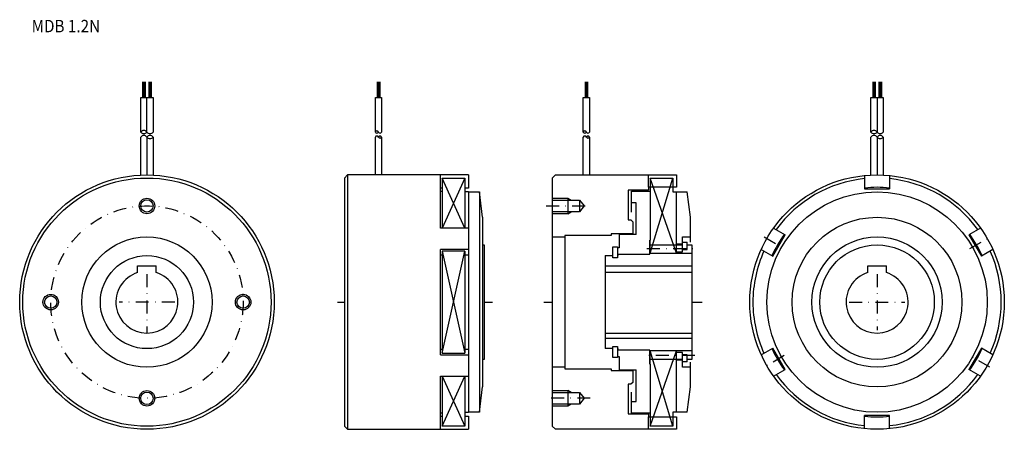
# Model space of a CAD drawing. Extents: x -321 to -4, y -60 to 72.
import ezdxf
from ezdxf.enums import TextEntityAlignment as Align

# ---------------------------------------------------------------- set-up
doc = ezdxf.new("R2010")
doc.units = 0
doc.linetypes.add('DASHDOT', pattern=[8.348961, 4.174481, -2.08724, 0, -2.08724])
doc.layers.add('1', color=7, linetype='CONTINUOUS')
doc.styles.add('SIMPLEX', font='simplex')

msp = doc.modelspace()

# ---------------------------------------------------------------- linework, layer by layer
at = {"layer": '1', "color": 7}
for p, q in [((-281.66, 52.44), (-281.66, 47.44)), ((-281.46, 52.44), (-281.46, 47.44)), ((-281.26, 52.44), (-281.26, 47.44)), ((-281.06, 52.44), (-281.06, 47.44)), ((-280.86, 52.44), (-280.86, 47.44)), ((-279.66, 52.44), (-279.66, 47.44)), ((-279.46, 52.44), (-279.46, 47.44)), ((-279.26, 52.44), (-279.26, 47.44)), ((-279.06, 52.44), (-279.06, 47.44)), ((-278.86, 52.44), (-278.86, 47.44)), ((-206.05, 52.44), (-206.05, 47.44)), ((-205.85, 52.44), (-205.85, 47.44)), ((-205.45, 52.44), (-205.45, 47.44)), ((-205.25, 52.44), (-205.25, 47.44)), ((-139.05, 52.44), (-139.05, 47.44)), ((-138.85, 52.44), (-138.85, 47.44)), ((-138.45, 52.44), (-138.45, 47.44)), ((-138.25, 52.44), (-138.25, 47.44)), ((-46.4, 52.44), (-46.4, 47.44)), ((-46.2, 52.44), (-46.2, 47.44)), ((-46, 52.44), (-46, 47.44)), ((-45.8, 52.44), (-45.8, 47.44)), ((-45.6, 52.44), (-45.6, 47.44)), ((-44.4, 52.44), (-44.4, 47.44)), ((-44.2, 52.44), (-44.2, 47.44)), ((-44, 52.44), (-44, 47.44)), ((-43.8, 52.44), (-43.8, 47.44)), ((-43.6, 52.44), (-43.6, 47.44)), ((-282.26, 47.44), (-278.26, 47.44)), ((-282.26, 36.25), (-282.26, 47.44)), ((-280.26, 36.25), (-280.26, 47.44)), ((-278.26, 47.44), (-278.26, 36.25)), ((-206.65, 47.44), (-204.65, 47.44)), ((-206.65, 36.25), (-206.65, 47.44)), ((-204.65, 47.44), (-204.65, 36.25)), ((-139.65, 47.44), (-137.65, 47.44)), ((-139.65, 36.25), (-139.65, 47.44)), ((-137.65, 47.44), (-137.65, 36.25)), ((-47, 47.44), (-43, 47.44)), ((-47, 36.25), (-47, 47.44)), ((-45, 47.44), (-45, 36.25)), ((-43, 47.44), (-43, 36.25)), ((-282.26, 22.39), (-282.26, 34.63)), ((-280.26, 34.63), (-280.26, 22.44)), ((-278.26, 34.63), (-278.26, 22.39)), ((-206.65, 22.44), (-206.65, 34.63)), ((-204.65, 34.63), (-204.65, 22.44)), ((-139.65, 22.44), (-139.65, 34.63)), ((-137.65, 34.63), (-137.65, 22.44)), ((-47, 22.39), (-47, 34.63)), ((-45, 34.63), (-45, 22.44)), ((-43, 34.63), (-43, 22.39)), ((-216.65, 21.44), (-215.65, 22.44)), ((-176.65, 22.44), (-215.65, 22.44)), ((-215.65, 22.44), (-215.65, -18.56)), ((-185.65, 5.31), (-185.65, 22.44)), ((-176.65, 22.44), (-176.65, 18.22)), ((-148.65, 22.44), (-149.65, 21.44)), ((-148.65, 22.44), (-109.65, 22.44)), ((-118.65, 18.44), (-118.65, 22.44)), ((-109.65, 22.44), (-109.65, 18.44)), ((-49, 22.24), (-49, 17.94)), ((-41, 22.24), (-41, 17.94)), ((-216.65, 21.44), (-216.65, -18.56)), ((-185.15, 21.44), (-185.15, 5.31)), ((-185.15, 21.44), (-177.8, 21.44)), ((-177.8, 21.44), (-177.8, 5.31)), ((-149.65, 21.44), (-149.65, -18.56)), ((-118.15, 21.44), (-118.15, 17.24)), ((-118.15, 21.44), (-110.8, 21.44)), ((-118.15, 21.44), (-118.15, 17.24)), ((-110.8, 21.44), (-110.8, 16.94)), ((-185.15, 18.22), (-185.65, 18.22)), ((-185.65, 17.24), (-185.15, 17.24)), ((-176.65, 18.22), (-177.8, 18.22)), ((-176.65, 16.94), (-177.8, 16.94)), ((-176.65, 16.94), (-176.65, -18.56)), ((-176.65, 16.94), (-173.15, 16.94)), ((-173.15, 16.94), (-173.15, -18.56)), ((-172.15, 8.8), (-173.15, 16.94)), ((-125.15, 17.49), (-125.15, 7.94)), ((-118.65, 17.49), (-125.15, 17.49)), ((-124.15, 17.24), (-118.15, 17.24)), ((-124.15, 13.44), (-124.15, 17.24)), ((-124.15, 17.24), (-118.15, 17.24)), ((-109.65, 18.44), (-118.65, 18.44)), ((-118.65, 18.44), (-118.65, 17.49)), ((-118.15, 17.24), (-118.15, 1.44)), ((-110.8, 16.94), (-109.65, 16.94)), ((-109.65, -2.81), (-109.65, 16.94)), ((-109.65, 16.94), (-106.15, 16.94)), ((-105.15, 8.8), (-106.15, 16.94)), ((-49, 17.94), (-41, 17.94)), ((-149.65, 14.34), (-140.85, 14.34)), ((-140.85, 14.34), (-140.85, 10.54)), ((-140.85, 14.34), (-139.4, 12.44)), ((-124.15, 10.46), (-124.15, 13.44)), ((-122.65, 13.44), (-124.15, 13.44)), ((-122.65, 3.24), (-122.65, 13.44)), ((-140.85, 10.54), (-149.65, 10.54)), ((-139.4, 12.44), (-140.85, 10.54)), ((-172.15, 8.8), (-172.15, -18.56)), ((-125.15, 7.94), (-124.33, 7.94)), ((-124.33, 7.94), (-123.65, 7.35)), ((-123.65, 7.35), (-123.65, 3.44)), ((-105.15, 2.44), (-105.15, 8.8)), ((-176.65, 5.31), (-185.65, 5.31)), ((-128.65, 3.44), (-130.65, 3.44)), ((-130.65, 3.44), (-130.65, 2.94)), ((-123.65, 3.44), (-128.65, 3.44)), ((-122.65, 3.24), (-128.15, 3.24)), ((-128.15, 3.24), (-128.15, -1.06)), ((-78.34, 5.31), (-74.61, 3.15)), ((-11.66, 5.31), (-15.39, 3.15)), ((-149.65, 2.44), (-145.65, 2.44)), ((-130.65, 2.94), (-145.65, 2.94)), ((-145.65, 2.94), (-145.65, -18.56)), ((-118.15, 1.44), (-118.25, 1.44)), ((-118.25, -3.06), (-118.25, 1.44)), ((-118.15, -2.81), (-118.15, 1.44)), ((-109.65, 0.19), (-107.65, 0.19)), ((-107.65, -2.36), (-107.65, 2.44)), ((-107.65, 2.44), (-105.15, 2.44)), ((-107.65, 0.74), (-106.15, 0.74)), ((-106.15, -1.56), (-106.15, 0.74)), ((-105.15, 0.77), (-105.15, 2.44)), ((-78.61, -3.77), (-74.61, 3.15)), ((-15.39, 3.15), (-11.39, -3.77)), ((-176.65, -1.62), (-185.65, -1.62)), ((-185.65, -18.56), (-185.65, -1.62)), ((-177.8, -2.12), (-185.15, -2.12)), ((-185.15, -2.12), (-185.15, -18.56)), ((-177.8, -2.12), (-177.8, -18.56)), ((-172.15, -0.11), (-171.65, -0.11)), ((-171.65, -0.11), (-171.65, -18.56)), ((-130.15, -0.76), (-128.65, -0.76)), ((-130.15, -4.26), (-130.15, -0.76)), ((-128.65, -0.76), (-128.65, -4.26)), ((-128.15, -1.06), (-128.65, -1.06)), ((-128.65, -3.06), (-118.25, -3.06)), ((-128.45, -3.56), (-128.45, -3.06)), ((-118.25, -0.11), (-107.75, -0.11)), ((-118.25, -2.81), (-104.65, -2.81)), ((-109.65, -2.36), (-107.65, -2.36)), ((-107.75, -0.11), (-107.75, -1.56)), ((-107.75, -1.56), (-106.15, -1.56)), ((-106.15, -0.11), (-104.65, -0.11)), ((-104.65, -0.11), (-104.65, -18.56)), ((-82.34, -1.62), (-78.61, -3.77)), ((-7.66, -1.62), (-11.39, -3.77)), ((-185.15, -3.38), (-185.65, -3.38)), ((-176.65, -3.38), (-177.8, -3.38)), ((-132.65, -3.56), (-130.15, -3.56)), ((-132.65, -3.56), (-132.65, -18.56)), ((-128.65, -4.26), (-130.15, -4.26)), ((-128.65, -3.56), (-128.45, -3.56)), ((-283.26, -6.86), (-277.26, -6.86)), ((-283.26, -9.02), (-283.26, -6.86)), ((-277.26, -9.02), (-277.26, -6.86)), ((-132.65, -6.86), (-104.65, -6.86)), ((-104.65, -9.02), (-132.65, -9.02)), ((-48, -6.86), (-42, -6.86)), ((-48, -9.02), (-48, -6.86)), ((-42, -9.02), (-42, -6.86)), ((-216.65, -18.56), (-216.65, -58.56)), ((-215.65, -18.56), (-215.65, -59.56)), ((-185.65, -35.5), (-185.65, -18.56)), ((-185.15, -18.56), (-185.15, -35)), ((-177.8, -18.56), (-177.8, -35)), ((-176.65, -18.56), (-176.65, -54.06)), ((-173.15, -18.56), (-173.15, -54.06)), ((-172.15, -18.56), (-172.15, -45.92)), ((-171.65, -18.56), (-171.65, -37.01)), ((-149.65, -18.56), (-149.65, -58.56)), ((-145.65, -18.56), (-145.65, -40.06)), ((-132.65, -18.56), (-132.65, -33.56)), ((-104.65, -18.56), (-104.65, -37.01)), ((-132.65, -28.56), (-104.65, -28.56)), ((-104.65, -30.26), (-132.65, -30.26)), ((-185.65, -33.74), (-185.15, -33.74)), ((-177.8, -33.74), (-176.65, -33.74)), ((-130.15, -33.56), (-132.65, -33.56)), ((-130.15, -32.86), (-128.65, -32.86)), ((-130.15, -36.36), (-130.15, -32.86)), ((-128.65, -32.86), (-128.65, -36.36)), ((-128.45, -33.56), (-128.65, -33.56)), ((-118.25, -34.06), (-128.65, -34.06)), ((-128.45, -34.06), (-128.45, -33.56)), ((-118.25, -38.56), (-118.25, -34.06)), ((-104.65, -34.31), (-118.25, -34.31)), ((-118.15, -38.56), (-118.15, -34.31)), ((-109.65, -54.06), (-109.65, -34.31)), ((-107.65, -34.76), (-109.65, -34.76)), ((-107.65, -39.56), (-107.65, -34.76)), ((-82.34, -35.5), (-78.61, -33.35)), ((-74.61, -40.27), (-78.61, -33.35)), ((-11.39, -33.35), (-15.39, -40.27)), ((-7.66, -35.5), (-11.39, -33.35)), ((-185.65, -35.5), (-176.65, -35.5)), ((-185.15, -35), (-177.8, -35)), ((-171.65, -37.01), (-172.15, -37.01)), ((-128.65, -36.36), (-130.15, -36.36)), ((-128.65, -36.06), (-128.15, -36.06)), ((-128.15, -36.06), (-128.15, -40.36)), ((-107.75, -37.01), (-118.25, -37.01)), ((-107.65, -37.31), (-109.65, -37.31)), ((-107.75, -35.56), (-107.75, -37.01)), ((-106.15, -35.56), (-107.75, -35.56)), ((-106.15, -37.86), (-107.65, -37.86)), ((-106.15, -37.86), (-106.15, -35.56)), ((-104.65, -37.01), (-106.15, -37.01)), ((-105.15, -39.56), (-105.15, -37.9)), ((-145.65, -39.56), (-149.65, -39.56)), ((-145.65, -40.06), (-130.65, -40.06)), ((-130.65, -40.06), (-130.65, -40.56)), ((-130.65, -40.56), (-128.65, -40.56)), ((-128.65, -40.56), (-123.65, -40.56)), ((-128.15, -40.36), (-122.65, -40.36)), ((-123.65, -40.56), (-123.65, -44.47)), ((-122.65, -50.56), (-122.65, -40.36)), ((-118.25, -38.56), (-118.15, -38.56)), ((-118.15, -38.56), (-118.15, -54.36)), ((-105.15, -39.56), (-107.65, -39.56)), ((-105.15, -45.92), (-105.15, -39.56)), ((-78.34, -42.43), (-74.61, -40.27)), ((-11.66, -42.43), (-15.39, -40.27)), ((-185.65, -42.43), (-176.65, -42.43)), ((-185.65, -59.56), (-185.65, -42.43)), ((-185.15, -42.43), (-185.15, -58.56)), ((-177.8, -42.43), (-177.8, -58.56)), ((-173.15, -54.06), (-172.15, -45.92)), ((-125.15, -45.06), (-125.15, -54.61)), ((-124.33, -45.06), (-125.15, -45.06)), ((-123.65, -44.47), (-124.33, -45.06)), ((-124.15, -50.56), (-124.15, -47.59)), ((-106.15, -54.06), (-105.15, -45.92)), ((-149.65, -47.66), (-140.85, -47.66)), ((-140.85, -47.66), (-140.85, -51.46)), ((-140.85, -47.66), (-139.4, -49.56)), ((-139.4, -49.56), (-140.85, -51.46)), ((-124.15, -50.56), (-122.65, -50.56)), ((-124.15, -54.36), (-124.15, -50.56)), ((-140.85, -51.46), (-149.65, -51.46)), ((-185.15, -54.36), (-185.65, -54.36)), ((-185.65, -55.34), (-185.15, -55.34)), ((-177.8, -54.06), (-176.65, -54.06)), ((-177.8, -55.34), (-176.65, -55.34)), ((-173.15, -54.06), (-176.65, -54.06)), ((-176.65, -55.34), (-176.65, -59.56)), ((-125.15, -54.61), (-118.65, -54.61)), ((-118.15, -54.36), (-124.15, -54.36)), ((-118.15, -54.36), (-124.15, -54.36)), ((-118.65, -54.61), (-118.65, -55.56)), ((-118.65, -55.56), (-109.65, -55.56)), ((-118.65, -59.56), (-118.65, -55.56)), ((-118.15, -54.36), (-118.15, -58.56)), ((-118.15, -54.36), (-118.15, -58.56)), ((-109.65, -54.06), (-110.8, -54.06)), ((-110.8, -54.06), (-110.8, -58.56)), ((-106.15, -54.06), (-109.65, -54.06)), ((-109.65, -55.56), (-109.65, -59.56)), ((-49, -59.36), (-49, -55.06)), ((-41, -55.06), (-49, -55.06)), ((-41, -59.36), (-41, -55.06)), ((-215.65, -59.56), (-216.65, -58.56)), ((-215.65, -59.56), (-176.65, -59.56)), ((-177.8, -58.56), (-185.15, -58.56)), ((-149.65, -58.56), (-148.65, -59.56)), ((-109.65, -59.56), (-148.65, -59.56)), ((-110.8, -58.56), (-118.15, -58.56))]:
    msp.add_line(p, q, dxfattribs=at)
at = {"layer": '1', "color": 3}
for p, q in [((-177.8, 5.31), (-185.15, 21.44)), ((-177.8, 21.44), (-185.15, 5.31)), ((-109.65, -2.81), (-118.15, 21.44)), ((-118.15, -2.81), (-110.8, 21.44)), ((-149.65, 14.94), (-144.65, 14.94)), ((-144.65, 14.94), (-144.65, 9.94)), ((-144.65, 14.94), (-143.61, 14.34)), ((-144.65, 9.94), (-149.65, 9.94)), ((-144.65, 9.94), (-143.61, 10.54)), ((-185.15, -2.12), (-177.8, -35)), ((-185.15, -35), (-177.8, -2.12)), ((-118.15, -58.56), (-109.65, -34.31)), ((-110.8, -58.56), (-118.15, -34.31)), ((-185.15, -58.56), (-177.8, -42.43)), ((-185.15, -42.43), (-177.8, -58.56)), ((-149.65, -47.06), (-144.65, -47.06)), ((-144.65, -47.06), (-144.65, -52.06)), ((-143.61, -47.66), (-144.65, -47.06)), ((-144.65, -52.06), (-149.65, -52.06)), ((-143.61, -51.46), (-144.65, -52.06))]:
    msp.add_line(p, q, dxfattribs=at)
at = {"layer": '1', "color": 3, "linetype": 'DASHDOT'}
for p, q in [((-151.65, 12.44), (-137.4, 12.44)), ((-81.37, 2.44), (-74.88, -1.31)), ((-15.12, -1.31), (-8.63, 2.44)), ((-119.15, -1.31), (-103.69, -1.31)), ((-280.26, -9.56), (-280.26, -27.56)), ((-45, -9.56), (-45, -27.56)), ((-271.26, -18.56), (-289.26, -18.56)), ((-218.91, -18.56), (-216.65, -18.56)), ((-171.65, -18.56), (-168.91, -18.56)), ((-152.39, -18.56), (-149.65, -18.56)), ((-104.65, -18.56), (-101.39, -18.56)), ((-54, -18.56), (-36, -18.56)), ((-280.26, -27.56), (-280.26, -28.56)), ((-103.69, -35.81), (-119.15, -35.81)), ((-74.88, -35.81), (-81.37, -39.56)), ((-8.63, -39.56), (-15.12, -35.81)), ((-137.4, -49.56), (-151.65, -49.56))]:
    msp.add_line(p, q, dxfattribs=at)
at = {"layer": '1', "color": 7}
for centre, radius in [((-280.26, -18.56), 41), ((-45, -18.56), 41), ((-280.26, -18.56), 40), ((-45, -18.56), 35.5), ((-280.26, 12.44), 2), ((-45, -18.56), 27.36), ((-280.26, -18.56), 21), ((-45, -18.56), 21), ((-45, -18.56), 18.45), ((-280.26, -18.56), 15), ((-311.26, -18.56), 2), ((-249.26, -18.56), 2), ((-280.26, -49.56), 2)]:
    msp.add_circle(centre, radius, dxfattribs=at)
at = {"layer": '1', "color": 3}
for centre in [(-280.26, 12.44), (-311.26, -18.56), (-249.26, -18.56), (-280.26, -49.56)]:
    msp.add_circle(centre, 2.5, dxfattribs=at)
at = {"layer": '1', "color": 3, "linetype": 'DASHDOT'}
msp.add_circle((-280.26, -18.56), 31, dxfattribs=at)
at = {"layer": '1', "color": 7}
for centre, radius, start, end in [((-281.26, 35.5), 1.25, 36.8699, 143.1301), ((-281.26, 37), 1.25, 216.8699, 323.1301), ((-281.26, 33.88), 1.25, 36.8699, 143.1301), ((-279.26, 37), 1.25, 216.8699, 323.1301), ((-279.26, 33.88), 1.25, 36.8699, 143.1301), ((-206.15, 36.07), 0.532, 20.016, 159.984), ((-206.15, 36.43), 0.532, 200.016, 339.984), ((-206.15, 34.45), 0.532, 20.016, 159.984), ((-205.15, 36.43), 0.532, 200.016, 339.984), ((-205.15, 34.45), 0.532, 20.016, 159.984), ((-139.15, 36.07), 0.532, 20.016, 159.984), ((-139.15, 36.43), 0.532, 200.016, 339.984), ((-139.15, 34.45), 0.532, 20.016, 159.984), ((-138.15, 36.43), 0.532, 200.016, 339.984), ((-138.15, 34.45), 0.532, 20.016, 159.984), ((-46, 35.5), 1.25, 36.8699, 143.1301), ((-46, 37), 1.25, 216.8699, 323.1301), ((-46, 33.88), 1.25, 36.8699, 143.1301), ((-44, 37), 1.25, 216.8699, 323.1301), ((-44, 33.88), 1.25, 36.8699, 143.1301), ((-279.26, 35.38), 1.25, 216.8699, 323.1301), ((-205.15, 34.81), 0.532, 200.016, 339.984), ((-138.15, 34.81), 0.532, 200.016, 339.984), ((-44, 35.38), 1.25, 216.8699, 323.1301), ((-45, -18.56), 40, 95.7392, 144.2608), ((-45, -18.56), 40, 35.7392, 84.2608), ((-45, -18.56), 37, 83.7937, 96.2063), ((-45, -18.56), 37, 143.7937, 156.2063), ((-45, -18.56), 37, 23.7937, 36.2063), ((-45, -18.56), 40, 155.7392, 180), ((-45, -18.56), 40, 335.7392, 24.2608), ((-280.26, -18.56), 10, 107.4576, 72.5424), ((-45, -18.56), 10, 107.4576, 72.5424), ((-45, -18.56), 40, 180, 204.2608), ((-45, -18.56), 37, 203.7937, 216.2063), ((-45, -18.56), 37, 323.7937, 336.2063), ((-45, -18.56), 40, 215.7392, 264.2608), ((-45, -18.56), 40, 275.7392, 324.2608), ((-45, -18.56), 37, 263.7937, 276.2063)]:
    msp.add_arc(centre, radius, start, end, dxfattribs=at)

# ---------------------------------------------------------------- texts
at = {"layer": '1', "color": 7, "style": 'SIMPLEX', "width": 0.9}
msp.add_text('MDB 1.2N', height=4, dxfattribs=at).set_placement((-306.38, 68.41), align=Align.CENTER)

doc.saveas('drawing.dxf')
